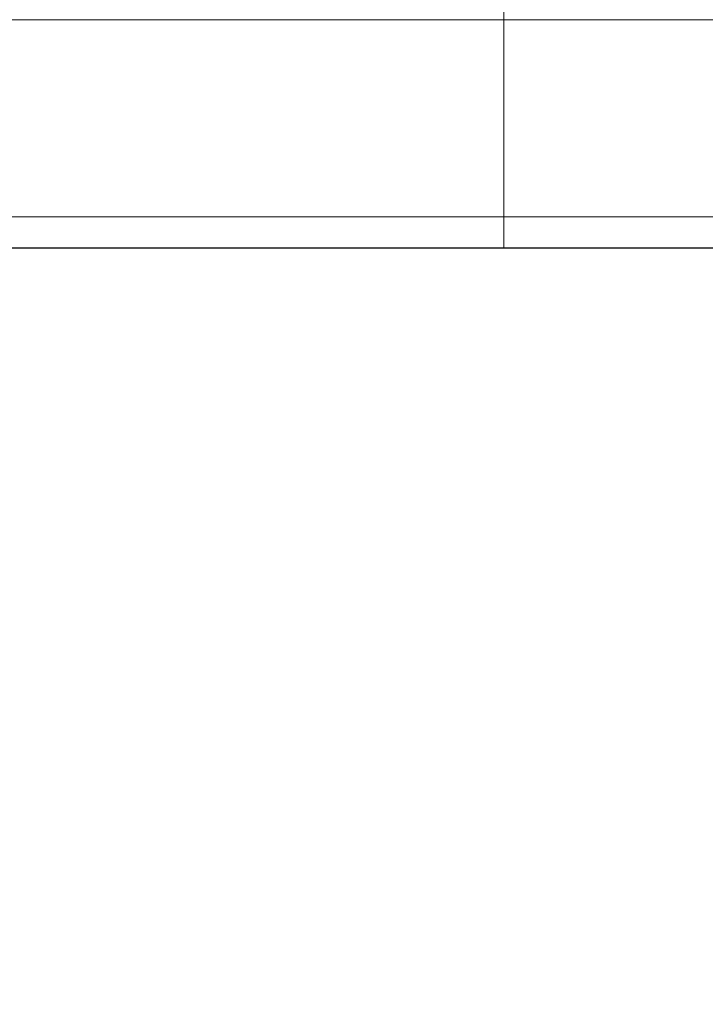
# Model space of a CAD drawing. Units: millimetres. Extents: x 0 to 210, y 0 to 297.
# Drawn here: x 92 to 95, y 139 to 144 of the extents above; entities that cross this region are included whole.
import ezdxf

# ---------------------------------------------------------------- set-up
doc = ezdxf.new("R2010")
doc.units = ezdxf.units.MM
doc.styles.add('SLDTEXTSTYLE0', font='TXT', dxfattribs={"width": 0.75})
doc.dimstyles.new('SLDDIMSTYLE0', dxfattribs={"dimtxt": 3.5, "dimasz": 3.302, "dimexe": 0, "dimexo": 0.0625, "dimgap": 0.875, "dimtad": 1, "dimlfac": 20, "dimrnd": 1e-09, "dimzin": 12, "dimdsep": 46, "dimtxsty": 'SLDTEXTSTYLE0', "dimsah": 1, "dimcen": 0.09, "dimadec": 0, "dimazin": 3, "dimtfac": 1, "dimtofl": 0, "dimtmove": 0, "dimatfit": 3, "dimfxl": 1, "dimfrac": 2, "dimtolj": 1, "dimtzin": 12, "dimarcsym": 0})

# ---------------------------------------------------------------- blocks, each defined once
blk = doc.blocks.new('_D_7')
at = {"color": 7, "linetype": 'Continuous', "lineweight": 0}
for p, q in [((68.7116, 142.7731), (68.7116, 126.6898)), ((98.0616, 142.7731), (98.0616, 126.6898)), ((68.7116, 127.6898), (98.0616, 127.6898))]:
    blk.add_line(p, q, dxfattribs=at)
at = {"color": 7, "linetype": 'Continuous', "lineweight": 18}
for points in [[(68.7116, 127.6898), (72.0136, 127.1898), (72.0136, 128.1898)], [(98.0616, 127.6898), (94.7596, 128.1898), (94.7596, 127.1898)]]:
    blk.add_solid(points, dxfattribs=at)
at = {"color": 7, "linetype": 'Continuous', "lineweight": 18, "insert": (79.5075, 132.2015), "char_height": 3.5, "attachment_point": 1, "style": 'SLDTEXTSTYLE0'}
blk.add_mtext('587', dxfattribs=at)
blk = doc.blocks.new('_D_8')
at = {"color": 7, "linetype": 'Continuous', "lineweight": 0}
for p, q in [((66.8116, 142.1481), (66.8116, 118.6898)), ((99.9616, 142.1481), (99.9616, 118.6898)), ((66.8116, 119.6898), (99.9616, 119.6898))]:
    blk.add_line(p, q, dxfattribs=at)
at = {"color": 7, "linetype": 'Continuous', "lineweight": 18}
for points in [[(66.8116, 119.6898), (70.1136, 119.1898), (70.1136, 120.1898)], [(99.9616, 119.6898), (96.6596, 120.1898), (96.6596, 119.1898)]]:
    blk.add_solid(points, dxfattribs=at)
at = {"color": 7, "linetype": 'Continuous', "lineweight": 18, "insert": (79.5075, 124.2015), "char_height": 3.5, "attachment_point": 1, "style": 'SLDTEXTSTYLE0'}
blk.add_mtext('663', dxfattribs=at)

msp = doc.modelspace()

# ---------------------------------------------------------------- linework, layer by layer
at = {"color": 8, "linetype": 'Continuous', "lineweight": 18}
for p, q in [((93.93662, 143.62308), (93.93662, 143.77309)), ((93.93662, 143.62308), (72.83662, 143.62308)), ((93.93662, 142.67308), (93.93662, 143.62308)), ((98.06162, 143.62308), (93.93662, 143.62308)), ((93.93662, 142.67308), (72.83662, 142.67308)), ((98.06162, 142.67308), (93.93662, 142.67308)), ((93.93662, 142.52309), (93.93662, 142.67308))]:
    msp.add_line(p, q, dxfattribs=at)
at = {"color": 7, "linetype": 'Continuous', "lineweight": 25}
for p, q in [((93.93662, 142.52309), (72.83662, 142.52309)), ((97.91162, 142.52309), (93.93662, 142.52309))]:
    msp.add_line(p, q, dxfattribs=at)

# ---------------------------------------------------------------- dimensions: what is measured, and where the dimension line sits
at = {"color": 7, "linetype": 'Continuous', "lineweight": 18}
for base, p1, p2, picture, middle in [((98.06162, 127.68976), (68.71162, 143.77309), (98.06162, 143.77309), '_D_7', (83.38662, 127.68976)), ((99.96162, 119.68976), (66.81162, 143.14809), (99.96162, 143.14809), '_D_8', (83.38662, 119.68976))]:
    dim = msp.add_linear_dim(base=base, p1=p1, p2=p2, dimstyle='SLDDIMSTYLE0', dxfattribs=at)
    dim.commit()
    dim.dimension.update_dxf_attribs({"geometry": picture, "text_midpoint": middle, "dimtype": 160})

doc.saveas('drawing.dxf')
